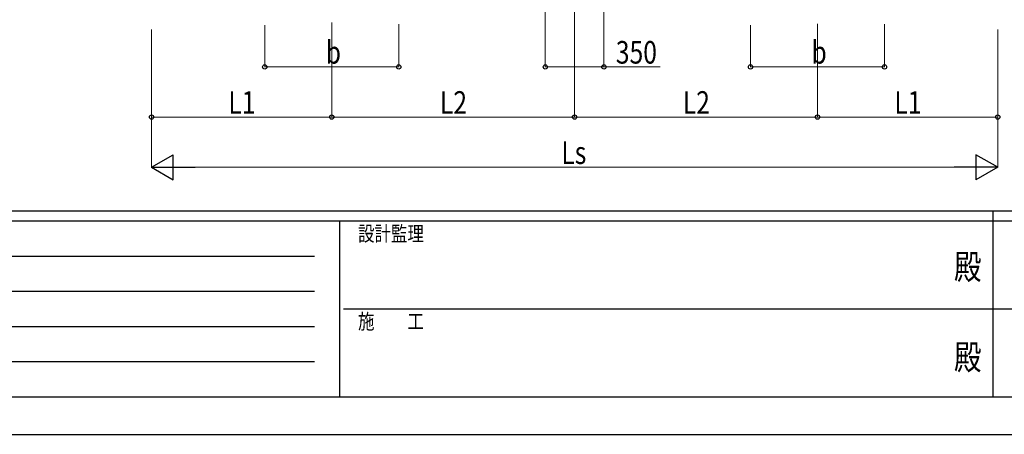
# Model space of a CAD drawing. Units: millimetres. Extents: x 0 to 25230, y 0 to 17820.
# Drawn here: x 6790 to 12668, y 0 to 2479 of the extents above; entities that cross this region are included whole.
import ezdxf
from ezdxf.enums import TextEntityAlignment as Align

# ---------------------------------------------------------------- set-up
doc = ezdxf.new("R2010")
doc.units = ezdxf.units.MM
doc.header["$PDSIZE"] = 0.05
doc.layers.add('YKK_D', color=6, linetype='Continuous', lineweight=13)
doc.layers.add('YKK_ZWAK', color=7, linetype='Continuous', lineweight=30)
doc.styles.add('text-b', font='extslim2.shx', dxfattribs={"width": 0.8, "bigfont": 'extfont2.shx'})

msp = doc.modelspace()

# ---------------------------------------------------------------- linework, layer by layer
at = {"layer": 'YKK_D'}
for p, q in [((9928, 2746.5), (9928, 2195.4)), ((10103, 2756.5), (10103, 1895.4)), ((10103, 2743), (10103, 1895.4)), ((10278, 2746.5), (10278, 2195.4)), ((7577, 2420.5), (7577, 1895.4)), ((7577, 2419.5), (7577, 1595.4)), ((8253, 2446.4), (8253, 2195.4)), ((8653, 2461.8), (8653, 1895.4)), ((8653, 2461.8), (8653, 1895.4)), ((9053, 2452), (9053, 2195.4)), ((11153, 2446.4), (11153, 2195.4)), ((11553, 2454.5), (11553, 1895.4)), ((11553, 2454.5), (11553, 1895.4)), ((11953, 2452), (11953, 2195.4)), ((12629, 2420.5), (12629, 1895.4)), ((12629, 2419.5), (12629, 1595.4)), ((8253, 2196.4), (9053, 2196.4)), ((9928, 2196.4), (10278, 2196.4)), ((10278, 2196.4), (10613.8, 2196.4)), ((11153, 2196.4), (11953, 2196.4)), ((7577, 1896.4), (8653, 1896.4)), ((8653, 1896.4), (10103, 1896.4)), ((10103, 1896.4), (11553, 1896.4)), ((11553, 1896.4), (12629, 1896.4)), ((7727, 1596.4), (12479, 1596.4))]:
    msp.add_line(p, q, dxfattribs=at)
at = {"layer": 'YKK_D', "lineweight": -2}
for p, q in [((7577, 1596.4), (7706.9, 1671.4)), ((7706.9, 1521.4), (7706.9, 1671.4)), ((12629, 1596.4), (12499.1, 1671.4)), ((12499.1, 1671.4), (12499.1, 1521.4)), ((7577, 1596.4), (7706.9, 1521.4)), ((7577, 1596.4), (7836.8, 1596.4)), ((12629, 1596.4), (12369.2, 1596.4)), ((12629, 1596.4), (12499.1, 1521.4))]:
    msp.add_line(p, q, dxfattribs=at)
at = {"layer": 'YKK_D', "linetype": 'ByBlock', "lineweight": -2}
for centre in [(8253, 2196.4), (9053, 2196.4), (9928, 2196.4), (10278, 2196.4), (11153, 2196.4), (11953, 2196.4), (7577, 1896.4), (8653, 1896.4), (8653, 1896.4), (10103, 1896.4), (10103, 1896.4), (11553, 1896.4), (11553, 1896.4), (12629, 1896.4)]:
    msp.add_circle(centre, 12.8, dxfattribs=at)
at = {"layer": 'YKK_ZWAK'}
for p, q in [((24300.1, 1335), (900.1, 1335)), ((12600.1, 1335), (12600.1, 225)), ((8700.1, 1275), (900.1, 1275)), ((8700.1, 1275), (8700.1, 225)), ((12600.1, 1275), (8700.1, 1275)), ((16500.1, 1275), (12600.1, 1275)), ((1027.6, 1065), (8550.1, 1065)), ((1027.6, 855), (8550.1, 855)), ((8722.6, 750), (12600.1, 750)), ((12600.1, 750), (16500.1, 750)), ((1027.6, 645), (8550.1, 645)), ((1027.6, 435), (8550.1, 435)), ((900.1, 225), (8700.1, 225)), ((8700.1, 225), (12600.1, 225)), ((12600.1, 225), (16500.1, 225)), ((0, 0), (25230, 0))]:
    msp.add_line(p, q, dxfattribs=at)
msp.add_point((12600.1, 225), dxfattribs=at)

# ---------------------------------------------------------------- texts
at = {"layer": 'YKK_D', "style": 'text-b', "width": 0.8}
for s, p in [('b', (8617, 2216.4)), ('350', (10349, 2216.4)), ('b', (11517, 2216.4)), ('L1', (8035.8, 1916.4)), ('L2', (9298.8, 1916.4)), ('L2', (10748.8, 1916.4)), ('L1', (12011.8, 1916.4)), ('Ls', (10023.8, 1616.4))]:
    msp.add_text(s, height=135, dxfattribs=at).set_placement(p)
at = {"layer": 'YKK_ZWAK', "style": 'text-b', "width": 0.8}
for s, p in [('設計監理', (8810.1, 1155)), ('施\u3000\u3000工', (8810.1, 630))]:
    msp.add_text(s, height=90, dxfattribs=at).set_placement(p)
for p in [(12450, 982.5), (12450, 442.5)]:
    msp.add_text('殿', height=150, dxfattribs=at).set_placement(p, align=Align.MIDDLE)

doc.saveas('drawing.dxf')
